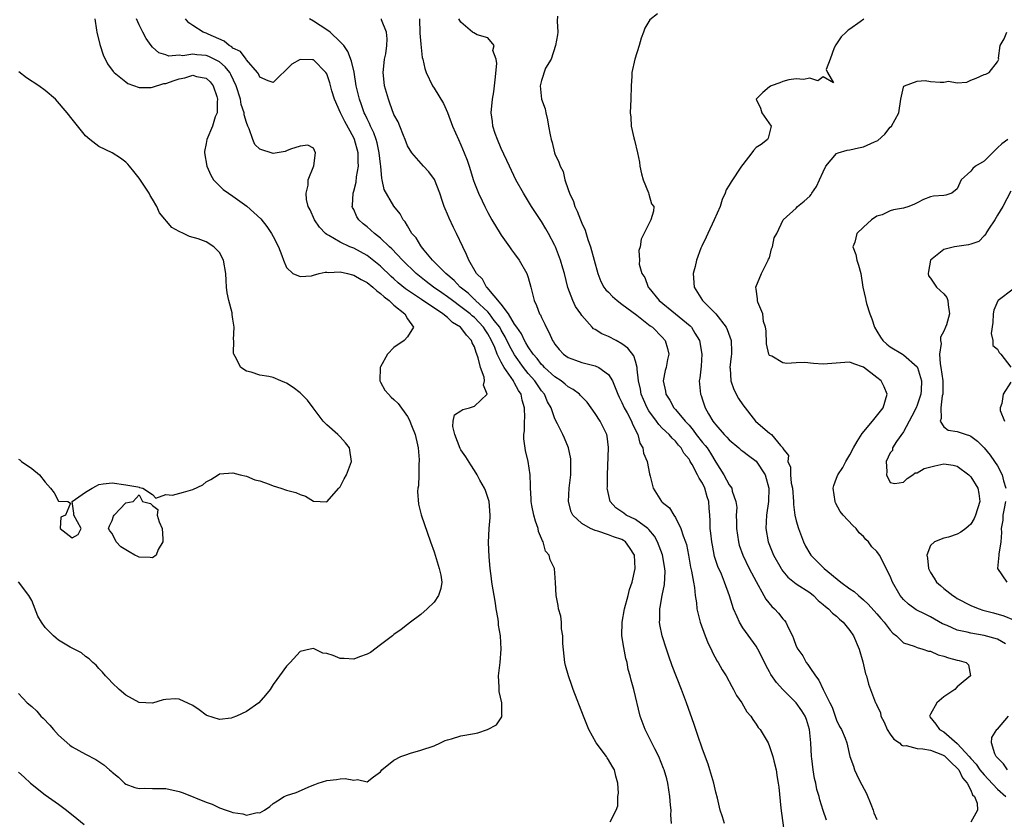
# Model space of a CAD drawing. Units: inches. Extents: x 2646000 to 2649000, y 1560000 to 1561272.
# Drawn here: x 2647473 to 2647620, y 1560238 to 1560357 of the extents above; entities that cross this region are included whole.
import ezdxf

# ---------------------------------------------------------------- set-up
doc = ezdxf.new("R2010")
doc.units = ezdxf.units.IN
doc.header["$MEASUREMENT"] = 0
doc.layers.add('LD26461560_2ft', color=124, linetype='Continuous')

msp = doc.modelspace()

# ---------------------------------------------------------------- linework, layer by layer
at = {"layer": 'LD26461560_2ft'}
for points, elevation in [([(2647484.39, 1560357), (2647484.67, 1560355.33), (2647484.71, 1560355), (2647485.16, 1560353.16), (2647485.64, 1560351.64), (2647486.29, 1560350.29), (2647487.15, 1560349.15), (2647487.29, 1560349), (2647489, 1560347.58), (2647489.34, 1560347.34), (2647491, 1560346.77), (2647492.78, 1560346.78), (2647493, 1560346.81), (2647494.67, 1560347.33), (2647495, 1560347.36), (2647496.21, 1560347.79), (2647497, 1560348.04), (2647497.81, 1560348.19), (2647499, 1560348.59), (2647499.58, 1560348.42), (2647501, 1560348.17), (2647501.6, 1560347.6), (2647502.07, 1560347), (2647502.57, 1560345.43), (2647502.69, 1560345), (2647502.62, 1560344.62), (2647502.63, 1560343), (2647502.36, 1560342.37), (2647501.95, 1560341), (2647501.09, 1560339), (2647501, 1560338.42), (2647500.77, 1560337.23), (2647500.74, 1560337), (2647501.11, 1560335), (2647501.68, 1560333.68), (2647502.12, 1560333), (2647503, 1560332.08), (2647503.55, 1560331.55), (2647504.32, 1560331), (2647505, 1560330.57), (2647507.07, 1560329.07), (2647509.15, 1560327.15), (2647510.04, 1560326.04), (2647510.74, 1560325), (2647511, 1560324.52), (2647511.79, 1560323), (2647512.29, 1560321.71), (2647512.54, 1560321), (2647513, 1560319.93), (2647513.95, 1560319), (2647515, 1560318.55), (2647516.69, 1560318.69), (2647517, 1560318.79), (2647517.87, 1560319), (2647518.76, 1560319.24), (2647519, 1560319.22), (2647519.19, 1560319.19), (2647521, 1560319.27), (2647522.07, 1560319), (2647522.8, 1560318.8), (2647523, 1560318.77), (2647524.11, 1560318.11), (2647525, 1560317.66), (2647525.83, 1560317), (2647526.43, 1560316.43), (2647527, 1560316.04), (2647527.53, 1560315.53), (2647528.29, 1560315), (2647529, 1560314.29), (2647530.61, 1560313), (2647531, 1560312.25), (2647531.91, 1560311), (2647531, 1560309.55), (2647530.53, 1560309), (2647529, 1560307.99), (2647528.02, 1560307), (2647527, 1560305.12), (2647526.95, 1560305), (2647526.91, 1560303), (2647527, 1560302.79), (2647527.62, 1560301.62), (2647528.17, 1560301), (2647528.57, 1560300.57), (2647529, 1560300.22), (2647529.61, 1560299.61), (2647531, 1560297.69), (2647531.25, 1560297.25), (2647531.37, 1560297), (2647531.64, 1560296.36), (2647532.16, 1560295), (2647532.53, 1560293.47), (2647532.61, 1560293), (2647532.77, 1560291.23), (2647532.77, 1560291), (2647532.73, 1560290.73), (2647532.72, 1560289), (2647532.67, 1560287.33), (2647532.58, 1560287), (2647532.51, 1560286.51), (2647532.64, 1560284.64), (2647533.05, 1560283.05), (2647534.43, 1560279), (2647535, 1560277.51), (2647535.14, 1560277), (2647535.76, 1560275), (2647535.97, 1560274.03), (2647536.12, 1560273), (2647535.98, 1560272.02), (2647535.65, 1560271), (2647535, 1560269.98), (2647533.97, 1560269), (2647533, 1560268.15), (2647531.48, 1560267), (2647531, 1560266.67), (2647530.07, 1560265.93), (2647529, 1560265.17), (2647528.8, 1560265), (2647527, 1560263.66), (2647525.5, 1560262.5), (2647525, 1560262.26), (2647523.87, 1560261.87), (2647523, 1560261.51), (2647521.59, 1560261.59), (2647521, 1560261.61), (2647519.96, 1560262.04), (2647519, 1560262.35), (2647518.42, 1560262.42), (2647517, 1560263.11), (2647516.51, 1560263), (2647515, 1560262.62), (2647513.54, 1560261), (2647513, 1560260.46), (2647511.96, 1560259), (2647511.54, 1560258.46), (2647511, 1560257.7), (2647510.54, 1560257), (2647509.86, 1560256.14), (2647508.87, 1560255), (2647507, 1560253.68), (2647505.51, 1560253), (2647505, 1560252.8), (2647504.72, 1560252.72), (2647503, 1560252.5), (2647501.11, 1560253.11), (2647501, 1560253.16), (2647499.96, 1560253.96), (2647499, 1560254.61), (2647497, 1560255.55), (2647496.42, 1560255.58), (2647495, 1560255.51), (2647494.58, 1560255.42), (2647493, 1560254.94), (2647491, 1560255.05), (2647489, 1560256.15), (2647488.01, 1560257), (2647487, 1560257.97), (2647486.5, 1560258.5), (2647485.99, 1560259), (2647485.56, 1560259.56), (2647485, 1560260.1), (2647484.59, 1560260.59), (2647484.1, 1560261), (2647483.56, 1560261.56), (2647483, 1560261.89), (2647482.43, 1560262.43), (2647481, 1560263.13), (2647480.71, 1560263.29), (2647479, 1560264.33), (2647478.62, 1560264.62), (2647478.22, 1560265), (2647477, 1560266.24), (2647476.45, 1560267), (2647475.92, 1560267.92), (2647475, 1560270.26), (2647474.57, 1560271), (2647473, 1560273.01)], 8376), ([(2647473, 1560256.39), (2647473.69, 1560255.69), (2647474.32, 1560255), (2647475, 1560254.43), (2647475.74, 1560253.74), (2647476.34, 1560253), (2647476.69, 1560252.69), (2647477.68, 1560251.68), (2647478.23, 1560251), (2647479, 1560250.15), (2647480.68, 1560248.68), (2647481, 1560248.43), (2647483, 1560247.35), (2647484.57, 1560246.56), (2647485.76, 1560245.76), (2647486.61, 1560245), (2647486.82, 1560244.82), (2647487, 1560244.64), (2647487.92, 1560243.92), (2647488.82, 1560243), (2647489, 1560242.87), (2647490.38, 1560242.38), (2647491, 1560242.22), (2647491.76, 1560242.24), (2647493, 1560242.22), (2647493.77, 1560242.23), (2647495, 1560242.21), (2647497, 1560241.76), (2647497.57, 1560241.57), (2647501, 1560240.19), (2647501.9, 1560239.9), (2647503, 1560239.35), (2647503.98, 1560239), (2647504.75, 1560238.75), (2647505, 1560238.63), (2647506.45, 1560238.45), (2647507, 1560238.23), (2647508.61, 1560238.61), (2647509, 1560238.58), (2647509.7, 1560239), (2647510.49, 1560239.51), (2647511, 1560239.97), (2647511.62, 1560240.38), (2647512.65, 1560241), (2647512.89, 1560241.11), (2647513, 1560241.17), (2647514.4, 1560241.6), (2647516.54, 1560242.54), (2647517.19, 1560242.81), (2647517.7, 1560243), (2647519, 1560243.43), (2647520.44, 1560243.56), (2647521, 1560243.65), (2647521.72, 1560243.72), (2647523, 1560243.44), (2647523.55, 1560243.55), (2647525, 1560243.2), (2647525.95, 1560243.95), (2647527, 1560244.72), (2647527.18, 1560245), (2647529, 1560246.43), (2647530.02, 1560247), (2647530.75, 1560247.25), (2647531.47, 1560247.47), (2647533, 1560247.91), (2647535, 1560248.6), (2647535.94, 1560249), (2647536.65, 1560249.35), (2647537, 1560249.48), (2647537.6, 1560249.6), (2647539, 1560250.05), (2647541, 1560250.4), (2647541.5, 1560250.5), (2647542.97, 1560251), (2647544.28, 1560251.72), (2647545, 1560252.77), (2647545.14, 1560253), (2647545.1, 1560253.1), (2647545.07, 1560255), (2647544.68, 1560256.68), (2647544.68, 1560257.32), (2647544.6, 1560259), (2647544.84, 1560261), (2647545.01, 1560263), (2647544.88, 1560265), (2647544.58, 1560266.58), (2647544.58, 1560267), (2647544.55, 1560267.45), (2647544.26, 1560269), (2647544.15, 1560269.85), (2647543.61, 1560273), (2647543.55, 1560273.55), (2647543.36, 1560275), (2647543.22, 1560276.78), (2647543.11, 1560278.89), (2647543.2, 1560281), (2647543.37, 1560282.63), (2647543.37, 1560283), (2647543.18, 1560285), (2647542.65, 1560286.65), (2647542.49, 1560287), (2647541.82, 1560288.18), (2647541.43, 1560289), (2647541, 1560289.65), (2647540.49, 1560290.49), (2647539.7, 1560291.7), (2647539, 1560292.72), (2647538.9, 1560292.9), (2647538.1, 1560295), (2647537.8, 1560296.2), (2647537.84, 1560297), (2647538.04, 1560297.96), (2647539, 1560298.56), (2647539.25, 1560298.75), (2647540.25, 1560299), (2647541, 1560299.21), (2647542.9, 1560301), (2647542.37, 1560302.37), (2647542.51, 1560303), (2647542.45, 1560303.55), (2647541.89, 1560305), (2647541.58, 1560306.42), (2647541.37, 1560307), (2647541.25, 1560307.25), (2647541, 1560308.09), (2647540.68, 1560308.68), (2647540.58, 1560309), (2647539.8, 1560309.8), (2647539, 1560310.95), (2647538.95, 1560311), (2647537.73, 1560311.73), (2647537, 1560312.43), (2647536.3, 1560313), (2647533.12, 1560315.12), (2647530.74, 1560316.74), (2647529.64, 1560317.64), (2647529, 1560318.23), (2647528.58, 1560318.58), (2647527, 1560320.1), (2647526.51, 1560320.51), (2647525, 1560321.69), (2647523, 1560322.77), (2647522.41, 1560323), (2647521, 1560323.69), (2647519.3, 1560324.7), (2647519, 1560324.85), (2647518.8, 1560325), (2647517.92, 1560325.92), (2647517.15, 1560327), (2647516.49, 1560328.49), (2647516.22, 1560329), (2647515.97, 1560330.03), (2647515.89, 1560331), (2647516.21, 1560332.21), (2647516.23, 1560333), (2647517.08, 1560335.08), (2647517.33, 1560337), (2647517, 1560337.71), (2647516.16, 1560338.16), (2647515, 1560338.01), (2647513.58, 1560337.58), (2647513, 1560337.29), (2647512.78, 1560337.22), (2647511, 1560336.92), (2647509, 1560337.55), (2647508.27, 1560338.27), (2647507.95, 1560339), (2647507.42, 1560340.58), (2647507.21, 1560341), (2647507, 1560341.53), (2647506.68, 1560342.68), (2647506.67, 1560343), (2647506.24, 1560344.24), (2647506.12, 1560345), (2647505.5, 1560347), (2647504.69, 1560348.69), (2647504.51, 1560349), (2647503.86, 1560349.86), (2647503, 1560350.56), (2647502.19, 1560351), (2647501.39, 1560351.38), (2647501, 1560351.53), (2647499.62, 1560351.62), (2647499, 1560351.72), (2647497.5, 1560351.5), (2647497, 1560351.56), (2647495.44, 1560351.44), (2647495, 1560351.61), (2647493.94, 1560351.94), (2647493, 1560352.77), (2647492.78, 1560353), (2647492.06, 1560354.06), (2647491.54, 1560355), (2647491, 1560356.09), (2647490.6, 1560357)], 8374), ([(2647561.23, 1560237.23), (2647562.13, 1560239), (2647562.37, 1560239.63), (2647562.39, 1560241), (2647562.47, 1560241.53), (2647562.38, 1560243), (2647562.07, 1560244.07), (2647561.91, 1560245), (2647561.54, 1560245.54), (2647561, 1560246.49), (2647560.79, 1560246.79), (2647560.68, 1560247), (2647559.17, 1560249), (2647558.08, 1560251), (2647557.26, 1560253), (2647555.73, 1560257), (2647555.55, 1560257.55), (2647555.01, 1560259), (2647554.56, 1560260.56), (2647554.46, 1560261), (2647554.17, 1560263.83), (2647554.17, 1560265), (2647553.98, 1560266.02), (2647553.98, 1560267), (2647553.9, 1560267.9), (2647553.56, 1560269), (2647553.5, 1560269.5), (2647553.18, 1560271), (2647553.09, 1560272.91), (2647552.94, 1560275), (2647552.3, 1560276.3), (2647552.17, 1560277), (2647551.61, 1560277.61), (2647551.24, 1560279), (2647551.13, 1560279.13), (2647551, 1560279.49), (2647550.55, 1560280.55), (2647550.51, 1560281), (2647550.1, 1560282.1), (2647549.88, 1560283), (2647549.57, 1560284.43), (2647549.46, 1560285), (2647549.48, 1560285.48), (2647549.36, 1560287), (2647549.38, 1560287.38), (2647549.33, 1560289), (2647549, 1560291), (2647548.61, 1560292.61), (2647548.36, 1560294.36), (2647548.37, 1560295), (2647548.46, 1560295.54), (2647548.47, 1560297), (2647548.52, 1560297.48), (2647548.49, 1560299), (2647548.14, 1560300.14), (2647547.97, 1560301), (2647547.57, 1560301.57), (2647547, 1560302.68), (2647546.86, 1560302.86), (2647546.81, 1560303), (2647546.49, 1560303.51), (2647545.44, 1560305), (2647545, 1560305.79), (2647544.39, 1560307), (2647544.04, 1560307.96), (2647543.56, 1560309), (2647543, 1560310.04), (2647542.6, 1560310.6), (2647542.37, 1560311), (2647541, 1560312.45), (2647540.68, 1560312.68), (2647540.35, 1560313), (2647539, 1560314.06), (2647537.71, 1560315), (2647537, 1560315.55), (2647536.14, 1560316.14), (2647534.92, 1560317), (2647533.82, 1560317.82), (2647532.33, 1560319), (2647530.27, 1560321), (2647528.68, 1560322.68), (2647528.32, 1560323), (2647527, 1560324.3), (2647526.08, 1560325), (2647525, 1560325.97), (2647524.41, 1560326.41), (2647523.77, 1560327), (2647523.46, 1560327.46), (2647523, 1560328.54), (2647522.84, 1560328.84), (2647522.79, 1560329), (2647522.81, 1560329.18), (2647522.91, 1560331), (2647523, 1560331.31), (2647523.35, 1560332.65), (2647523.43, 1560333.43), (2647523.73, 1560335), (2647523.68, 1560335.68), (2647523.68, 1560337), (2647523.11, 1560339), (2647523, 1560339.24), (2647521.68, 1560341.68), (2647521.02, 1560343), (2647520.12, 1560345), (2647519.76, 1560346.24), (2647519.44, 1560347.44), (2647519, 1560348.81), (2647518.87, 1560349), (2647517, 1560350.88), (2647516.86, 1560350.86), (2647515, 1560350.93), (2647513.76, 1560350.24), (2647513, 1560349.46), (2647511.74, 1560348.26), (2647511, 1560347.51), (2647510.24, 1560347.76), (2647509, 1560348.32), (2647508.81, 1560348.81), (2647508.67, 1560349), (2647507, 1560350.9), (2647506.96, 1560350.96), (2647506.1, 1560352.1), (2647505, 1560352.63), (2647504.81, 1560352.81), (2647504.44, 1560353), (2647503.68, 1560353.68), (2647501.3, 1560354.7), (2647501, 1560354.84), (2647500.55, 1560355), (2647499, 1560356.01), (2647498.41, 1560356.41), (2647497.9, 1560357)], 8372), ([(2647570.4, 1560237), (2647570.31, 1560238.31), (2647570.33, 1560239), (2647570.25, 1560239.75), (2647570.16, 1560241), (2647569.97, 1560242.03), (2647569.84, 1560243), (2647569.67, 1560243.67), (2647569.28, 1560245), (2647569.21, 1560245.21), (2647568.48, 1560247), (2647567.88, 1560248.12), (2647566.45, 1560251), (2647565.74, 1560253), (2647564.75, 1560257), (2647564.36, 1560258.36), (2647564.24, 1560259), (2647563.95, 1560259.95), (2647563.77, 1560261), (2647563.6, 1560261.6), (2647563.26, 1560263.26), (2647563, 1560265), (2647563.01, 1560267), (2647563.38, 1560269), (2647563.92, 1560271), (2647564.13, 1560271.87), (2647564.5, 1560273), (2647564.96, 1560275), (2647564.86, 1560277), (2647564.14, 1560278.14), (2647563.53, 1560279), (2647563.22, 1560279.22), (2647563, 1560279.35), (2647561.76, 1560279.76), (2647561, 1560280.06), (2647559.42, 1560280.58), (2647559, 1560280.68), (2647558.29, 1560281), (2647557, 1560281.74), (2647555.66, 1560283), (2647555.45, 1560283.45), (2647555.01, 1560285), (2647555.13, 1560287), (2647555.37, 1560289), (2647555.37, 1560290.63), (2647555.4, 1560291), (2647555.37, 1560291.37), (2647555.04, 1560293), (2647554.44, 1560294.44), (2647554.18, 1560295), (2647553.38, 1560296.62), (2647553, 1560297.33), (2647552.43, 1560299), (2647551.9, 1560299.9), (2647551.46, 1560301), (2647551, 1560301.54), (2647549.99, 1560303), (2647549, 1560304.12), (2647548.32, 1560305), (2647547, 1560306.88), (2647546.22, 1560308.22), (2647545.59, 1560309.59), (2647545, 1560310.58), (2647544.77, 1560311), (2647543.97, 1560312.03), (2647543.26, 1560313), (2647543, 1560313.29), (2647541.15, 1560315), (2647541.09, 1560315.09), (2647541, 1560315.15), (2647540.07, 1560316.07), (2647538.9, 1560317), (2647537.99, 1560317.99), (2647536.73, 1560319), (2647535, 1560320.77), (2647534.75, 1560321), (2647533.52, 1560322.48), (2647533.11, 1560323), (2647533, 1560323.16), (2647532.34, 1560324.34), (2647531.69, 1560325), (2647531, 1560326.13), (2647530.7, 1560326.7), (2647530.4, 1560327), (2647529.93, 1560327.93), (2647529, 1560329.05), (2647527.54, 1560331.54), (2647527.27, 1560333), (2647527.2, 1560333.2), (2647527.05, 1560335), (2647527, 1560335.34), (2647526.82, 1560337), (2647526.48, 1560338.48), (2647526.33, 1560339), (2647526, 1560340), (2647525.5, 1560341), (2647525.37, 1560341.37), (2647525, 1560342.07), (2647524.72, 1560342.72), (2647524.57, 1560343), (2647524.18, 1560344.18), (2647523.85, 1560345), (2647523.39, 1560347), (2647523.05, 1560349.05), (2647522.69, 1560350.69), (2647522.14, 1560352.14), (2647521.54, 1560353), (2647521, 1560353.57), (2647519.49, 1560355), (2647519, 1560355.34), (2647517, 1560356.63), (2647516.4, 1560357)], 8370), ([(2647578.31, 1560237), (2647578, 1560238), (2647577.65, 1560239), (2647577.24, 1560240.76), (2647577, 1560241.65), (2647576.7, 1560243), (2647576.11, 1560245), (2647575.83, 1560245.83), (2647575, 1560248.09), (2647574.28, 1560250.28), (2647573.76, 1560251.76), (2647572.61, 1560255), (2647571.87, 1560257), (2647570.5, 1560260.5), (2647569.97, 1560261.97), (2647569.62, 1560263), (2647569, 1560265), (2647568.66, 1560266.66), (2647568.62, 1560267), (2647568.65, 1560267.35), (2647568.65, 1560269), (2647568.72, 1560269.28), (2647569.01, 1560271), (2647569.35, 1560272.65), (2647569.43, 1560274.57), (2647569.4, 1560275), (2647569.05, 1560277.05), (2647568.32, 1560279), (2647567.85, 1560279.85), (2647567, 1560280.84), (2647566.84, 1560281), (2647565, 1560282.33), (2647563.62, 1560283), (2647563.26, 1560283.26), (2647563, 1560283.46), (2647562.08, 1560284.08), (2647561.22, 1560285), (2647560.82, 1560286.82), (2647560.8, 1560287), (2647560.82, 1560287.18), (2647560.82, 1560289), (2647561.01, 1560293), (2647561, 1560293.08), (2647560.78, 1560294.78), (2647560.73, 1560295), (2647559.73, 1560297), (2647559, 1560298.14), (2647557.82, 1560299.82), (2647557, 1560300.64), (2647556.83, 1560300.83), (2647556.65, 1560301), (2647555.73, 1560301.73), (2647555, 1560302.09), (2647554.53, 1560302.53), (2647553.93, 1560303), (2647553, 1560303.61), (2647551.46, 1560305), (2647551.24, 1560305.24), (2647551, 1560305.47), (2647550.34, 1560306.34), (2647549.75, 1560307), (2647549, 1560308.09), (2647548.68, 1560308.68), (2647548.47, 1560309), (2647548.02, 1560310.02), (2647547.31, 1560311), (2647547, 1560311.47), (2647546.09, 1560313), (2647545, 1560314.45), (2647542.91, 1560316.91), (2647542.8, 1560317), (2647542.19, 1560318.19), (2647541.3, 1560319), (2647540.16, 1560321), (2647539.83, 1560321.83), (2647539.26, 1560323), (2647538.34, 1560325), (2647537.88, 1560325.88), (2647537.25, 1560327.25), (2647537, 1560327.87), (2647536.65, 1560328.65), (2647536.51, 1560329), (2647536.26, 1560329.74), (2647535.86, 1560331), (2647535.03, 1560333.03), (2647534.2, 1560334.2), (2647533.41, 1560335), (2647531.65, 1560337), (2647531, 1560338.07), (2647530.66, 1560339), (2647530.41, 1560339.59), (2647529.88, 1560341), (2647529.62, 1560341.62), (2647529, 1560342.75), (2647528.41, 1560344.41), (2647528.17, 1560345), (2647527.6, 1560347), (2647527.56, 1560347.56), (2647527.4, 1560349), (2647527.46, 1560349.46), (2647527.61, 1560351), (2647527.78, 1560351.78), (2647527.95, 1560353), (2647528, 1560354), (2647527.9, 1560355), (2647527.17, 1560356.83), (2647527.13, 1560357)], 8368), ([(2647532.8, 1560357), (2647532.86, 1560354.86), (2647533, 1560353.23), (2647533.23, 1560351.23), (2647533.33, 1560351), (2647533.6, 1560349.6), (2647533.82, 1560349), (2647534.77, 1560347), (2647535, 1560346.68), (2647536.38, 1560344.38), (2647537.01, 1560343.01), (2647537.75, 1560341), (2647538.62, 1560339), (2647539, 1560338.19), (2647539.49, 1560337), (2647539.9, 1560335.9), (2647540.21, 1560335), (2647540.87, 1560332.87), (2647541, 1560332.51), (2647541.59, 1560331), (2647542.14, 1560329.86), (2647542.53, 1560329), (2647543, 1560328.11), (2647543.62, 1560327), (2647544.82, 1560325), (2647545, 1560324.72), (2647546.25, 1560323), (2647546.55, 1560322.55), (2647547, 1560321.96), (2647547.67, 1560321), (2647548.81, 1560319), (2647549, 1560318.44), (2647549.4, 1560317), (2647549.9, 1560315), (2647550.25, 1560314.25), (2647550.71, 1560313), (2647550.83, 1560312.83), (2647551, 1560312.43), (2647551.48, 1560311.48), (2647551.69, 1560311), (2647552.17, 1560310.17), (2647552.66, 1560309), (2647552.81, 1560308.81), (2647553, 1560308.49), (2647553.66, 1560307.66), (2647554.28, 1560307), (2647555, 1560306.49), (2647556.07, 1560306.07), (2647557, 1560305.75), (2647559, 1560305.25), (2647559.56, 1560305), (2647561, 1560303.96), (2647561.61, 1560303), (2647561.97, 1560302.03), (2647562.41, 1560301), (2647562.59, 1560300.59), (2647563, 1560299.8), (2647563.34, 1560299), (2647563.76, 1560298.24), (2647564.41, 1560297), (2647564.57, 1560296.57), (2647565.36, 1560295), (2647565.69, 1560293.69), (2647566.13, 1560293), (2647566.23, 1560292.23), (2647566.75, 1560291), (2647567.12, 1560289.12), (2647567.21, 1560288.79), (2647567.63, 1560287), (2647568.9, 1560285), (2647569, 1560284.9), (2647570.09, 1560284.09), (2647570.75, 1560283), (2647571, 1560282.65), (2647571.79, 1560281), (2647572.11, 1560279.89), (2647572.47, 1560279), (2647572.6, 1560278.6), (2647572.93, 1560277), (2647573.24, 1560275.24), (2647573.38, 1560274.62), (2647573.66, 1560273), (2647573.82, 1560272.18), (2647573.93, 1560271), (2647574.12, 1560269.88), (2647574.17, 1560269), (2647574.58, 1560267.42), (2647574.66, 1560267), (2647575.4, 1560265), (2647575.86, 1560263.86), (2647576.3, 1560263), (2647576.51, 1560262.51), (2647577.22, 1560261.22), (2647577.37, 1560261), (2647577.93, 1560259.93), (2647578.54, 1560259), (2647579.4, 1560257.4), (2647579.65, 1560257), (2647580.09, 1560256.09), (2647580.85, 1560255), (2647581.63, 1560253.63), (2647582.2, 1560253), (2647582.49, 1560252.49), (2647583, 1560251.83), (2647583.32, 1560251.32), (2647583.61, 1560251), (2647584.78, 1560249), (2647585, 1560248.5), (2647585.52, 1560247), (2647585.64, 1560246.36), (2647585.99, 1560245), (2647586.15, 1560243.85), (2647586.31, 1560243), (2647586.41, 1560242.41), (2647586.7, 1560239.3), (2647587.23, 1560235.23)], 8366), ([(2647593.5, 1560237.5), (2647593, 1560238.91), (2647592.5, 1560240.5), (2647592.41, 1560241), (2647592.06, 1560242.06), (2647591.9, 1560243), (2647591.7, 1560243.7), (2647591.51, 1560245), (2647591.33, 1560246.67), (2647591.27, 1560247), (2647591.14, 1560249), (2647590.97, 1560251), (2647590.51, 1560252.51), (2647590.31, 1560253), (2647589.81, 1560253.81), (2647589, 1560255), (2647587, 1560256.97), (2647586.02, 1560258.02), (2647585.21, 1560259.21), (2647585, 1560259.62), (2647584.51, 1560260.51), (2647583.87, 1560261.87), (2647583.28, 1560263), (2647583, 1560263.46), (2647581, 1560266.19), (2647580.51, 1560267), (2647580.18, 1560267.82), (2647579.64, 1560269), (2647579.04, 1560270.96), (2647578.31, 1560273), (2647577.82, 1560274.18), (2647577.3, 1560275.3), (2647576.81, 1560276.81), (2647576.48, 1560278.48), (2647576.39, 1560279), (2647576.27, 1560280.27), (2647576.17, 1560281), (2647576.15, 1560282.15), (2647576.11, 1560283), (2647576, 1560284), (2647575.94, 1560285), (2647575.7, 1560285.7), (2647575.35, 1560287), (2647575, 1560287.77), (2647574.49, 1560288.49), (2647574.26, 1560289), (2647573.46, 1560290.54), (2647573.19, 1560291), (2647573.11, 1560291.11), (2647573, 1560291.31), (2647572.22, 1560292.22), (2647571.84, 1560293), (2647571.43, 1560293.43), (2647571, 1560293.99), (2647570.47, 1560294.47), (2647570.03, 1560295), (2647569, 1560295.97), (2647568.48, 1560296.48), (2647568.13, 1560297), (2647567, 1560298.56), (2647566.74, 1560299), (2647566.21, 1560300.21), (2647565.87, 1560301), (2647565.75, 1560301.75), (2647565.47, 1560303), (2647565.25, 1560304.75), (2647565.26, 1560305), (2647565, 1560305.96), (2647564.76, 1560306.76), (2647563.9, 1560307.9), (2647563, 1560308.55), (2647562.13, 1560309), (2647561, 1560309.61), (2647560.01, 1560310.01), (2647559, 1560310.67), (2647558.78, 1560310.78), (2647558.56, 1560311), (2647557, 1560312.77), (2647556.86, 1560313), (2647556.09, 1560314.09), (2647555.66, 1560315), (2647554.93, 1560316.93), (2647554.43, 1560319), (2647554.19, 1560319.81), (2647553.86, 1560321), (2647553.08, 1560323), (2647553, 1560323.17), (2647552.03, 1560325), (2647551.66, 1560325.66), (2647551, 1560326.77), (2647549.52, 1560329), (2647548.3, 1560331), (2647547.2, 1560333), (2647546.22, 1560335), (2647545, 1560337.67), (2647544.42, 1560339), (2647544.09, 1560339.91), (2647543.74, 1560341), (2647543.69, 1560341.69), (2647543.52, 1560343), (2647543.7, 1560345), (2647543.91, 1560346.09), (2647543.99, 1560347), (2647544.1, 1560347.9), (2647544.33, 1560350.33), (2647544.24, 1560351), (2647543.73, 1560352.27), (2647543.93, 1560353), (2647543, 1560354.15), (2647541.41, 1560354.59), (2647540.92, 1560354.92), (2647540.73, 1560355), (2647539, 1560356.48), (2647538.69, 1560357)], 8364), ([(2647553.39, 1560357.39), (2647553.33, 1560356.67), (2647553.43, 1560355), (2647553.39, 1560354.61), (2647553.09, 1560353), (2647552.43, 1560351), (2647551.62, 1560349.62), (2647551, 1560347.81), (2647550.8, 1560347), (2647551, 1560345.04), (2647551.56, 1560343.56), (2647551.63, 1560343), (2647551.92, 1560341.92), (2647552.06, 1560341), (2647552.29, 1560339.71), (2647552.43, 1560339), (2647552.57, 1560338.57), (2647552.95, 1560337), (2647553, 1560336.87), (2647553.61, 1560335.61), (2647553.77, 1560335), (2647554.21, 1560334.21), (2647554.49, 1560333), (2647555, 1560331.55), (2647555.17, 1560331), (2647555.76, 1560329.76), (2647555.96, 1560329), (2647556.31, 1560328.31), (2647556.8, 1560327), (2647557, 1560326.52), (2647557.49, 1560325.49), (2647557.92, 1560324.08), (2647558.31, 1560323), (2647559.39, 1560319), (2647559.84, 1560317.84), (2647560.32, 1560317), (2647560.6, 1560316.6), (2647561, 1560316.22), (2647561.59, 1560315.59), (2647562.3, 1560315), (2647563, 1560314.45), (2647565.22, 1560312.78), (2647567.22, 1560311.22), (2647567.53, 1560311), (2647569, 1560309.51), (2647569.46, 1560309), (2647569.81, 1560307.81), (2647570.01, 1560307), (2647569.81, 1560306.19), (2647569.58, 1560305), (2647569.46, 1560304.54), (2647569.16, 1560303), (2647569.47, 1560301.47), (2647569.53, 1560301), (2647570.12, 1560300.12), (2647570.75, 1560299), (2647571, 1560298.73), (2647572.43, 1560297), (2647573, 1560296.38), (2647573.64, 1560295.64), (2647574.09, 1560295), (2647575, 1560293.83), (2647575.39, 1560293.39), (2647575.69, 1560293), (2647576.22, 1560292.22), (2647577, 1560290.9), (2647578.21, 1560289), (2647579, 1560287.49), (2647579.4, 1560287), (2647579.45, 1560286.55), (2647580, 1560285), (2647580.11, 1560284.11), (2647580.05, 1560283), (2647580.06, 1560281.94), (2647580.09, 1560281), (2647580.36, 1560279), (2647580.5, 1560278.5), (2647581, 1560277), (2647581.99, 1560275), (2647583, 1560273.08), (2647584.17, 1560271), (2647584.46, 1560270.46), (2647585.36, 1560269.36), (2647585.74, 1560269), (2647586.34, 1560268.34), (2647587, 1560267.5), (2647587.25, 1560267.25), (2647587.43, 1560267), (2647587.77, 1560266.23), (2647588.41, 1560265), (2647588.59, 1560264.59), (2647589, 1560263.45), (2647589.23, 1560263), (2647589.98, 1560261.98), (2647590.47, 1560261), (2647590.72, 1560260.72), (2647591, 1560260.25), (2647591.84, 1560259), (2647592.38, 1560258.38), (2647592.98, 1560257), (2647594, 1560255), (2647594.33, 1560254.33), (2647594.8, 1560253), (2647595, 1560252.41), (2647595.44, 1560251.44), (2647595.72, 1560251), (2647596.28, 1560249.72), (2647596.53, 1560249), (2647596.98, 1560247), (2647597.54, 1560245.54), (2647597.66, 1560245), (2647598.28, 1560243.72), (2647598.78, 1560242.78), (2647599.45, 1560241.45), (2647600.1, 1560239.9), (2647600.44, 1560239), (2647600.57, 1560238.57), (2647601, 1560237.59)], 8362), ([(2647568.28, 1560357.72), (2647567.14, 1560356.86), (2647566.39, 1560355.61), (2647566.2, 1560355), (2647565.88, 1560354.12), (2647565.56, 1560353), (2647564.9, 1560351), (2647564.46, 1560349), (2647564.46, 1560348.45), (2647564.37, 1560347), (2647564.31, 1560345), (2647564.22, 1560343), (2647564.31, 1560342.31), (2647564.38, 1560341), (2647564.75, 1560339.25), (2647564.88, 1560338.88), (2647565.3, 1560337), (2647565.6, 1560335.6), (2647565.65, 1560335), (2647565.89, 1560333.89), (2647566.17, 1560333), (2647566.95, 1560331.05), (2647567, 1560330.85), (2647567.43, 1560329.43), (2647567.74, 1560329), (2647567.68, 1560328.32), (2647567.33, 1560327), (2647565.88, 1560324.12), (2647565.74, 1560323), (2647565.54, 1560322.46), (2647565.64, 1560321), (2647565.59, 1560320.41), (2647565.97, 1560319), (2647566.43, 1560318.43), (2647566.9, 1560317), (2647567, 1560316.9), (2647568.54, 1560315), (2647570.96, 1560313), (2647573.19, 1560311.19), (2647573.37, 1560311), (2647573.88, 1560310.12), (2647574.58, 1560309), (2647574.92, 1560307), (2647574.79, 1560305.21), (2647574.6, 1560303.4), (2647574.52, 1560303), (2647574.7, 1560301), (2647574.8, 1560300.8), (2647575, 1560300.17), (2647575.42, 1560299), (2647575.91, 1560298.09), (2647576.56, 1560297), (2647576.77, 1560296.77), (2647577, 1560296.43), (2647578.24, 1560295), (2647578.63, 1560294.63), (2647579, 1560294.21), (2647580.41, 1560293), (2647580.71, 1560292.71), (2647581, 1560292.52), (2647581.85, 1560291.85), (2647583.02, 1560291.02), (2647584.35, 1560289), (2647584.9, 1560287), (2647584.85, 1560285), (2647584.55, 1560283), (2647584.47, 1560281), (2647584.81, 1560279), (2647585, 1560278.48), (2647585.59, 1560277), (2647586.72, 1560275), (2647586.83, 1560274.83), (2647587, 1560274.61), (2647587.75, 1560273.75), (2647589, 1560272.76), (2647591, 1560271.43), (2647591.55, 1560271), (2647592.27, 1560270.27), (2647593, 1560269.67), (2647593.34, 1560269.34), (2647593.78, 1560269), (2647594.37, 1560268.37), (2647595, 1560267.9), (2647595.46, 1560267.46), (2647595.99, 1560267), (2647597, 1560265.78), (2647597.54, 1560265), (2647598.37, 1560263), (2647598.9, 1560261.1), (2647599.33, 1560259.33), (2647599.45, 1560259), (2647599.77, 1560257.77), (2647600.08, 1560257), (2647600.82, 1560255), (2647600.89, 1560254.89), (2647601, 1560254.61), (2647601.54, 1560253.54), (2647601.61, 1560253), (2647602.11, 1560252.11), (2647602.52, 1560251), (2647603, 1560250.3), (2647603.56, 1560249.56), (2647604.36, 1560249), (2647604.66, 1560248.66), (2647605, 1560248.57), (2647605.39, 1560248.61), (2647607, 1560248.18), (2647607.85, 1560248.15), (2647609, 1560247.91), (2647610.79, 1560247.21), (2647611, 1560247.13), (2647611.08, 1560247.08), (2647612.09, 1560246.09), (2647613, 1560245.25), (2647613.12, 1560245.12), (2647613.21, 1560245), (2647613.8, 1560243.8), (2647614.48, 1560243), (2647615, 1560241.94), (2647615.29, 1560241.29), (2647615.58, 1560241), (2647615.95, 1560240.05), (2647616, 1560239), (2647615, 1560237.18)], 8360), ([(2647599.07, 1560356.93), (2647598.53, 1560356.53), (2647597, 1560355.44), (2647596.71, 1560355.29), (2647596.45, 1560355), (2647595.67, 1560354.33), (2647595, 1560353.29), (2647594.87, 1560353.13), (2647594.65, 1560352.65), (2647594.07, 1560351), (2647593.44, 1560349.44), (2647593.67, 1560349), (2647594.54, 1560347.46), (2647593, 1560348.33), (2647592.23, 1560347.77), (2647591, 1560348.17), (2647590.07, 1560347.93), (2647589, 1560348.03), (2647587.88, 1560347.88), (2647587, 1560347.66), (2647586.55, 1560347.45), (2647585.27, 1560347), (2647585.1, 1560346.9), (2647585, 1560346.85), (2647583.99, 1560346.01), (2647583.01, 1560345), (2647583.67, 1560343.67), (2647583.88, 1560343), (2647585.23, 1560341), (2647584.79, 1560339.21), (2647584.7, 1560339), (2647583.75, 1560338.25), (2647583, 1560337.79), (2647582.62, 1560337.38), (2647582.37, 1560337), (2647581, 1560335.28), (2647580.83, 1560335), (2647579.3, 1560332.7), (2647579, 1560332.17), (2647578.53, 1560331.47), (2647578.39, 1560331), (2647577.93, 1560330.07), (2647577.62, 1560329), (2647576.77, 1560327), (2647575.82, 1560325), (2647575.58, 1560324.42), (2647574.91, 1560323.09), (2647574.77, 1560322.77), (2647574.1, 1560321), (2647573.92, 1560320.08), (2647573.61, 1560319), (2647573.76, 1560317), (2647575, 1560315), (2647576.98, 1560312.98), (2647578.53, 1560311), (2647578.68, 1560310.68), (2647579.26, 1560309), (2647579.32, 1560307.32), (2647579.31, 1560307), (2647579.29, 1560306.71), (2647579.11, 1560305), (2647579.14, 1560304.86), (2647579.23, 1560303), (2647579.7, 1560301.7), (2647580.39, 1560300.39), (2647581, 1560299.41), (2647582.93, 1560297), (2647583.64, 1560296.36), (2647585, 1560295.19), (2647585.3, 1560295), (2647586.62, 1560293.39), (2647586.97, 1560293), (2647587, 1560292.92), (2647587.85, 1560291.85), (2647587.73, 1560291), (2647588.12, 1560290.12), (2647588.13, 1560289), (2647588.25, 1560287.75), (2647588.41, 1560287), (2647588.57, 1560285), (2647588.58, 1560284.58), (2647588.8, 1560283), (2647589, 1560282.13), (2647589.32, 1560281), (2647590.06, 1560279), (2647590.37, 1560278.37), (2647591, 1560277.26), (2647591.17, 1560277), (2647593.14, 1560275), (2647595.64, 1560273), (2647597, 1560271.98), (2647597.6, 1560271.6), (2647598.26, 1560271), (2647599, 1560270.37), (2647599.72, 1560269.72), (2647601, 1560268.26), (2647601.58, 1560267.58), (2647602.12, 1560267), (2647603, 1560265.84), (2647603.4, 1560265.4), (2647603.96, 1560265), (2647605, 1560263.96), (2647606.55, 1560263.45), (2647607, 1560263.23), (2647607.87, 1560263), (2647608.71, 1560262.71), (2647609, 1560262.68), (2647610.15, 1560262.15), (2647611, 1560261.95), (2647611.71, 1560261.71), (2647613, 1560261.34), (2647613.28, 1560261.28), (2647614.34, 1560261), (2647614.65, 1560260.65), (2647614.99, 1560259), (2647613.88, 1560258.12), (2647613, 1560257.36), (2647612.64, 1560257), (2647611, 1560255.88), (2647609.95, 1560255), (2647609, 1560253.29), (2647608.86, 1560253), (2647608.91, 1560252.91), (2647609.82, 1560251.82), (2647610.34, 1560251), (2647611, 1560250.67), (2647613, 1560248.94), (2647614.76, 1560247), (2647615, 1560246.71), (2647615.82, 1560245.82), (2647616.38, 1560245), (2647617, 1560244.24), (2647617.61, 1560243.61), (2647619, 1560242.11), (2647620.26, 1560241)], 8358), ([(2647620.21, 1560263.79), (2647619, 1560264.47), (2647617, 1560265.03), (2647615, 1560265.37), (2647614.48, 1560265.52), (2647613, 1560265.82), (2647611.5, 1560266.5), (2647610.79, 1560266.79), (2647609, 1560267.83), (2647608.2, 1560268.19), (2647606.88, 1560268.88), (2647605.71, 1560269.71), (2647605, 1560270.42), (2647604.49, 1560271), (2647603.34, 1560273), (2647603, 1560273.9), (2647602.41, 1560275), (2647601.95, 1560275.95), (2647601.38, 1560277), (2647601, 1560277.57), (2647600.26, 1560278.26), (2647599.76, 1560279), (2647599.35, 1560279.35), (2647599, 1560279.8), (2647598.36, 1560280.36), (2647597.9, 1560281), (2647597.41, 1560281.41), (2647595.96, 1560283), (2647595.53, 1560283.53), (2647594.84, 1560284.84), (2647594.78, 1560285), (2647594.51, 1560287), (2647594.61, 1560287.39), (2647595, 1560288.47), (2647595.18, 1560289), (2647595.93, 1560290.07), (2647596.37, 1560291), (2647597, 1560291.97), (2647597.51, 1560293), (2647598.05, 1560293.95), (2647598.84, 1560295.16), (2647600.38, 1560297), (2647601.94, 1560299), (2647602.56, 1560301), (2647602.12, 1560302.12), (2647601.64, 1560303), (2647601, 1560303.52), (2647599, 1560305.05), (2647597.55, 1560305.55), (2647597, 1560305.77), (2647596.24, 1560305.76), (2647593, 1560305.48), (2647591.58, 1560305.58), (2647590.27, 1560305.73), (2647589, 1560305.7), (2647587.57, 1560305.57), (2647587, 1560305.69), (2647585.33, 1560306.67), (2647585, 1560306.79), (2647584.89, 1560307), (2647584.55, 1560308.55), (2647584.48, 1560310.48), (2647584.42, 1560311), (2647584.13, 1560311.87), (2647584.03, 1560313), (2647583.24, 1560314.76), (2647583.2, 1560315), (2647583.22, 1560315.22), (2647583, 1560316.69), (2647582.97, 1560316.97), (2647582.95, 1560317), (2647583.81, 1560319), (2647584.18, 1560319.82), (2647584.82, 1560321), (2647584.86, 1560321.14), (2647585, 1560321.37), (2647585.32, 1560322.68), (2647585.43, 1560323), (2647585.68, 1560324.32), (2647586.1, 1560325), (2647587.04, 1560327), (2647589, 1560328.78), (2647589.18, 1560329), (2647590.18, 1560329.82), (2647591, 1560330.55), (2647591.21, 1560330.79), (2647591.32, 1560331), (2647592, 1560332), (2647592.48, 1560333), (2647593, 1560334.2), (2647593.42, 1560335), (2647595, 1560336.9), (2647595.26, 1560337), (2647596.57, 1560337.43), (2647597, 1560337.45), (2647598.26, 1560337.74), (2647599, 1560337.89), (2647600.66, 1560338.66), (2647601.15, 1560338.85), (2647602.2, 1560339.8), (2647603, 1560340.82), (2647603.17, 1560341), (2647604.3, 1560343), (2647604.6, 1560345), (2647605, 1560346.8), (2647605.05, 1560346.95), (2647605.12, 1560347), (2647607, 1560347.7), (2647608.21, 1560347.79), (2647609, 1560347.66), (2647610.46, 1560347.54), (2647611, 1560347.54), (2647611.68, 1560347.68), (2647613, 1560347.45), (2647614.44, 1560347.56), (2647615, 1560347.84), (2647615.84, 1560348.16), (2647617, 1560348.7), (2647617.26, 1560348.74), (2647617.75, 1560349), (2647619, 1560350.59), (2647619.18, 1560351), (2647619.14, 1560351.14), (2647619.4, 1560353), (2647619.99, 1560354.02), (2647620.4, 1560355)], 8356), ([(2647473, 1560291.35), (2647473.24, 1560291.24), (2647473.49, 1560291), (2647475, 1560289.94), (2647476.13, 1560289), (2647477, 1560287.92), (2647477.8, 1560287), (2647478.33, 1560286.33), (2647479, 1560285.06), (2647480.36, 1560285), (2647480.79, 1560284.79), (2647480.01, 1560283), (2647479.31, 1560282.69), (2647479.24, 1560281), (2647481, 1560279.6), (2647481.92, 1560280.08), (2647482.35, 1560281), (2647481.25, 1560283), (2647481.26, 1560283.26), (2647481.04, 1560285), (2647483, 1560286.4), (2647483.98, 1560287), (2647484.63, 1560287.37), (2647485, 1560287.54), (2647485.66, 1560287.66), (2647487, 1560287.82), (2647489, 1560287.52), (2647490.8, 1560287.2), (2647491, 1560287.13), (2647491.08, 1560287.08), (2647491.54, 1560287), (2647493, 1560286.05), (2647493.51, 1560285.51), (2647495, 1560286.08), (2647495.98, 1560285.98), (2647497.6, 1560286.4), (2647499, 1560286.79), (2647500.51, 1560287.49), (2647501, 1560287.97), (2647501.7, 1560288.3), (2647502.78, 1560289), (2647503, 1560289.16), (2647505, 1560289.31), (2647506.09, 1560289), (2647507, 1560288.81), (2647508.26, 1560288.26), (2647509, 1560288.1), (2647510.39, 1560287.61), (2647511, 1560287.34), (2647512.12, 1560287), (2647513, 1560286.71), (2647514.35, 1560286.35), (2647515, 1560286.04), (2647515.82, 1560285.82), (2647517, 1560285.07), (2647519, 1560284.95), (2647520.8, 1560287), (2647521, 1560287.2), (2647521.6, 1560288.4), (2647521.94, 1560289), (2647522.66, 1560291), (2647522.36, 1560293), (2647521.77, 1560293.77), (2647521, 1560294.64), (2647520.64, 1560295), (2647519, 1560296.45), (2647518.47, 1560297), (2647516.94, 1560299), (2647516.13, 1560300.13), (2647515.22, 1560301), (2647515.13, 1560301.13), (2647515, 1560301.2), (2647514, 1560302), (2647513, 1560302.64), (2647512.74, 1560302.74), (2647512.12, 1560303), (2647511, 1560303.52), (2647510.34, 1560303.66), (2647509, 1560303.87), (2647507.71, 1560304.29), (2647507, 1560304.43), (2647506.15, 1560305), (2647505.34, 1560306.66), (2647505.13, 1560307), (2647505.1, 1560307.1), (2647505.12, 1560309), (2647505.1, 1560309.1), (2647505.16, 1560311), (2647505, 1560312.2), (2647504.89, 1560312.89), (2647504.89, 1560313), (2647504.87, 1560313.13), (2647504.37, 1560315), (2647504.12, 1560316.12), (2647504.03, 1560317), (2647503.97, 1560317.97), (2647503.94, 1560319), (2647503.6, 1560321), (2647503, 1560322.15), (2647502.15, 1560323), (2647501, 1560323.74), (2647499.83, 1560324.17), (2647498.53, 1560324.53), (2647497.63, 1560325), (2647497, 1560325.27), (2647495.88, 1560325.88), (2647494.06, 1560328.06), (2647493.64, 1560329), (2647493, 1560330.08), (2647492.67, 1560330.67), (2647492.5, 1560331), (2647491, 1560333.23), (2647490.24, 1560334.24), (2647489.57, 1560335), (2647489.32, 1560335.32), (2647489, 1560335.64), (2647488.22, 1560336.22), (2647487, 1560337.01), (2647485, 1560337.97), (2647483.65, 1560339), (2647483, 1560339.57), (2647481, 1560342.04), (2647480.28, 1560343), (2647478.56, 1560345), (2647477, 1560346.3), (2647476.06, 1560347), (2647474.19, 1560348.19), (2647473.07, 1560349.07)], 8378), ([(2647620.52, 1560339), (2647619.66, 1560338.34), (2647619, 1560337.74), (2647618.27, 1560337), (2647617, 1560335.77), (2647615.71, 1560335), (2647615.34, 1560334.66), (2647615, 1560334.26), (2647613.57, 1560333), (2647613, 1560331.63), (2647612.2, 1560331), (2647611.31, 1560330.69), (2647611, 1560330.64), (2647609.46, 1560330.54), (2647609, 1560330.46), (2647607.96, 1560330.04), (2647607, 1560329.58), (2647606.63, 1560329.37), (2647605.77, 1560329), (2647605, 1560328.77), (2647603.5, 1560328.5), (2647603, 1560328.36), (2647601.79, 1560327.79), (2647601, 1560327.56), (2647600.23, 1560327), (2647599, 1560325.91), (2647598.02, 1560325), (2647597.71, 1560323.71), (2647597.45, 1560323), (2647597.86, 1560321.86), (2647598.04, 1560321), (2647598.27, 1560320.27), (2647598.62, 1560319), (2647598.9, 1560317), (2647599.31, 1560315.31), (2647599.34, 1560315), (2647599.46, 1560314.54), (2647599.97, 1560313), (2647600.26, 1560312.26), (2647600.68, 1560311), (2647601, 1560310.42), (2647601.54, 1560309.54), (2647601.91, 1560309), (2647602.49, 1560308.49), (2647603, 1560308.09), (2647604.82, 1560307), (2647605, 1560306.9), (2647607, 1560305.12), (2647607.06, 1560305), (2647607.65, 1560303), (2647607.59, 1560301.59), (2647607.54, 1560301), (2647607, 1560299.38), (2647606.85, 1560299), (2647606.24, 1560297.76), (2647605, 1560295.41), (2647603.96, 1560293.96), (2647603.36, 1560293), (2647603.36, 1560292.64), (2647603, 1560292.27), (2647602.38, 1560291), (2647602.51, 1560289.48), (2647602.43, 1560289), (2647603, 1560287.87), (2647603.7, 1560287.7), (2647605, 1560287.92), (2647605.54, 1560288.46), (2647606.38, 1560289), (2647606.7, 1560289.3), (2647607, 1560289.29), (2647608.04, 1560289.96), (2647609.65, 1560290.35), (2647611, 1560290.63), (2647612.41, 1560290.41), (2647613, 1560290.26), (2647614.72, 1560289), (2647615, 1560288.69), (2647616.06, 1560287), (2647616.19, 1560286.19), (2647616.35, 1560285), (2647615.74, 1560283), (2647615.52, 1560282.48), (2647615, 1560281.64), (2647614.67, 1560281.33), (2647614.28, 1560281), (2647613.54, 1560280.46), (2647613, 1560280.16), (2647611.71, 1560279.71), (2647611, 1560279.53), (2647609.6, 1560279), (2647609, 1560278.44), (2647608.44, 1560277), (2647608.57, 1560276.57), (2647608.7, 1560275), (2647609, 1560274.42), (2647609.57, 1560273.57), (2647609.92, 1560273), (2647610.49, 1560272.49), (2647611, 1560272.06), (2647612.34, 1560271), (2647612.75, 1560270.75), (2647613, 1560270.57), (2647615, 1560269.51), (2647615.35, 1560269.35), (2647616.24, 1560269), (2647616.82, 1560268.82), (2647618.39, 1560268.39), (2647619.94, 1560267.94), (2647621.39, 1560267.39)], 8354), ([(2647621, 1560331.28), (2647619.8, 1560329), (2647619, 1560327.71), (2647618.59, 1560327), (2647617.64, 1560325.64), (2647617.26, 1560325), (2647617.2, 1560324.8), (2647617, 1560324.61), (2647616.21, 1560323.79), (2647615, 1560323.39), (2647614.69, 1560323.31), (2647612.6, 1560323), (2647611, 1560322.62), (2647608.99, 1560321.01), (2647608.71, 1560319.29), (2647608.65, 1560319), (2647608.7, 1560318.69), (2647609, 1560318.3), (2647609.89, 1560317), (2647611, 1560315.98), (2647611.42, 1560315.42), (2647611.61, 1560315), (2647611.65, 1560314.35), (2647611.85, 1560313), (2647611.37, 1560311.37), (2647611.23, 1560311), (2647611, 1560310.44), (2647610.49, 1560309.51), (2647610.51, 1560309), (2647610.6, 1560308.6), (2647610.35, 1560307), (2647610.44, 1560305.56), (2647610.57, 1560305), (2647610.85, 1560303), (2647610.85, 1560301.15), (2647610.84, 1560301), (2647610.77, 1560300.77), (2647610.54, 1560299), (2647610.62, 1560297.38), (2647610.45, 1560297), (2647611, 1560296.17), (2647611.66, 1560295.66), (2647613, 1560295.47), (2647614.31, 1560295), (2647614.84, 1560294.84), (2647615, 1560294.76), (2647616, 1560294), (2647617, 1560293), (2647617.9, 1560291.9), (2647618.54, 1560291), (2647619, 1560290.31), (2647619.71, 1560289), (2647619.9, 1560288.1), (2647620.24, 1560287)], 8352), ([(2647621.31, 1560316.69), (2647619.1, 1560315), (2647619.06, 1560314.94), (2647618.46, 1560313.54), (2647618.35, 1560313), (2647618.3, 1560311.7), (2647618.05, 1560310.05), (2647618.3, 1560309), (2647618.28, 1560308.28), (2647619, 1560307.71), (2647619.25, 1560307.25), (2647619.49, 1560307), (2647621, 1560305.06)], 8350), ([(2647621, 1560302.8), (2647619.86, 1560301), (2647619.63, 1560299.63), (2647619.37, 1560299), (2647619.39, 1560298.61), (2647620.03, 1560297)], 8350), ([(2647620.18, 1560285), (2647619.97, 1560283.97), (2647619.81, 1560283), (2647619.78, 1560282.22), (2647619.54, 1560281), (2647619.61, 1560280.39), (2647619.47, 1560279), (2647619.18, 1560277.18), (2647619.2, 1560277), (2647619, 1560275), (2647620.41, 1560273)], 8352), ([(2647620.49, 1560245), (2647619.88, 1560245.88), (2647619, 1560246.77), (2647618.91, 1560246.91), (2647618.82, 1560247), (2647618.62, 1560247.38), (2647618.12, 1560249), (2647618.16, 1560249.84), (2647618.92, 1560251), (2647619, 1560251.06), (2647620.64, 1560253)], 8356), ([(2647473, 1560244.63), (2647473.89, 1560243.89), (2647474.82, 1560243), (2647477, 1560241.27), (2647479, 1560239.89), (2647480.2, 1560239), (2647481.74, 1560237.74), (2647482.82, 1560236.82)], 8372)]:
    msp.add_lwpolyline(points, dxfattribs=dict(at, elevation=elevation))
at = {"layer": 'LD26461560_2ft', "elevation": 8378}
msp.add_lwpolyline([(2647488.27, 1560278.27), (2647487.56, 1560279), (2647487, 1560280.23), (2647486.62, 1560280.62), (2647486.46, 1560281), (2647486.6, 1560281.4), (2647487, 1560282.18), (2647487.17, 1560282.83), (2647487.27, 1560283), (2647489, 1560284.81), (2647490.13, 1560285), (2647491, 1560285.99), (2647491.5, 1560285), (2647492.7, 1560284.7), (2647493, 1560284.41), (2647493.82, 1560283.82), (2647493.72, 1560283), (2647494.01, 1560281.99), (2647494.46, 1560281), (2647494.55, 1560279.44), (2647494.54, 1560279), (2647493.86, 1560277.86), (2647493.57, 1560277), (2647493, 1560276.62), (2647492.67, 1560276.67), (2647491, 1560276.72), (2647490.8, 1560276.8), (2647490.38, 1560277), (2647489.5, 1560277.5)], close=True, dxfattribs=at)

doc.saveas('drawing.dxf')
